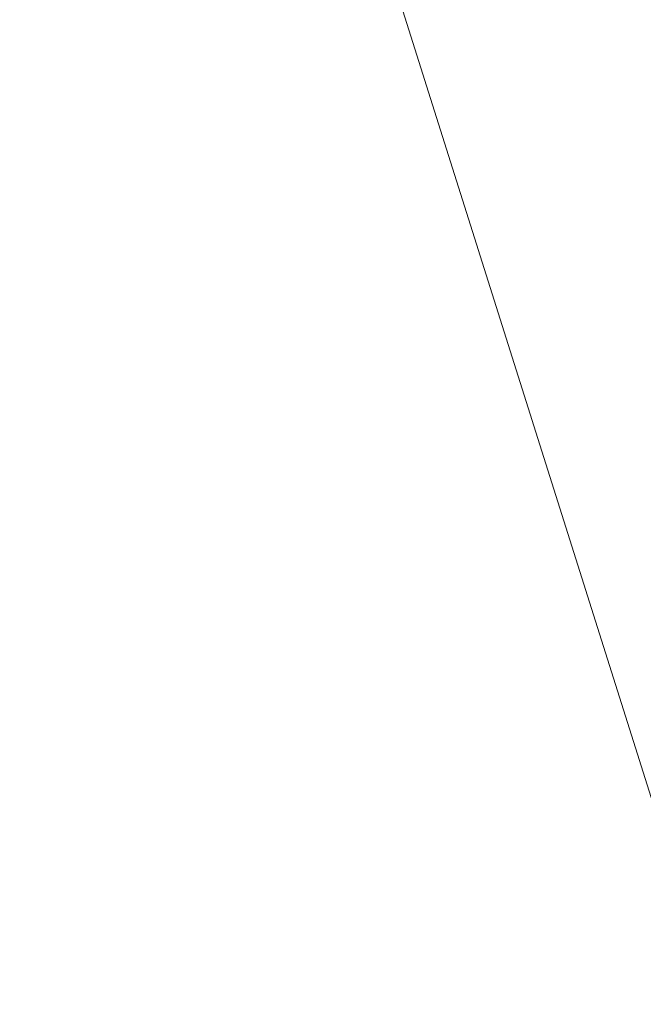
# Model space of a CAD drawing. Units: millimetres. Extents: x 15128 to 15411, y 12032 to 12497.
# Drawn here: x 15234 to 15236, y 12328 to 12332 of the extents above; entities that cross this region are included whole.
import ezdxf

# ---------------------------------------------------------------- set-up
doc = ezdxf.new("R2010")
doc.units = ezdxf.units.MM
doc.styles.get("Standard").update_dxf_attribs({"font": 'arial.ttf'})
doc.dimstyles.new('ISO-25', dxfattribs={"dimtxt": 2.5, "dimasz": 2.5, "dimexe": 1.25, "dimexo": 0.625, "dimtad": 1, "dimtih": 1, "dimtoh": 1, "dimtxsty": 'Standard', "dimcen": 2.5, "dimadec": 0, "dimazin": 0, "dimtfac": 1, "dimtmove": 0, "dimatfit": 3, "dimfxl": 1, "dimarcsym": 0})

# ---------------------------------------------------------------- blocks, each defined once
blk = doc.blocks.new('*D5')
at = {"color": 0, "lineweight": -2, "transparency": 16777216}
for p, q in [((15248.3019, 12359.5169), (15194.8908, 12359.5169)), ((15195.8908, 12356.2149), (15195.8908, 12345.186)), ((15195.8908, 12326.9024), (15195.8908, 12337.9313)), ((15220.8013, 12323.6004), (15194.8908, 12323.6004))]:
    blk.add_line(p, q, dxfattribs=at)
at = {"color": 0, "transparency": 16777216}
for points in [[(15195.3405, 12356.2149), (15196.4411, 12356.2149), (15195.8908, 12359.5169)], [(15195.3405, 12326.9024), (15196.4411, 12326.9024), (15195.8908, 12323.6004)]]:
    blk.add_solid(points, dxfattribs=at)
at = {"layer": 'Defpoints', "color": 0, "transparency": 16777216}
for p in [(15249.3019, 12359.5169), (15195.8908, 12323.6004), (15221.8013, 12323.6004)]:
    blk.add_point(p, dxfattribs=at)
at = {"color": 0, "transparency": 16777216, "insert": (15195.8908, 12341.5587), "char_height": 3.5, "attachment_point": 5}
blk.add_mtext('3,59 m.', dxfattribs=at)

msp = doc.modelspace()

# ---------------------------------------------------------------- linework, layer by layer
at = {"color": 3, "linetype": 'Continuous', "lineweight": 15}
msp.add_line((15235.3774, 12332.0838), (15236.5973, 12328.2121), dxfattribs=at)

# ---------------------------------------------------------------- dimensions: what is measured, and where the dimension line sits
dim = msp.add_linear_dim(base=(15195.8908, 12323.6004), p1=(15249.3019, 12359.5169), p2=(15221.8013, 12323.6004), angle=90, dimstyle='ISO-25', override={"dimtxt": 3.5, "dimasz": 3.302, "dimexe": 1, "dimexo": 1, "dimgap": 1.524, "dimlfac": 0.1, "dimzin": 0, "dimpost": ' m.', "dimadec": 2, "dimtzin": 0})
dim.commit()
dim.dimension.update_dxf_attribs({"geometry": '*D5', "text_midpoint": (15195.8908, 12341.5587)})

doc.saveas('drawing.dxf')
